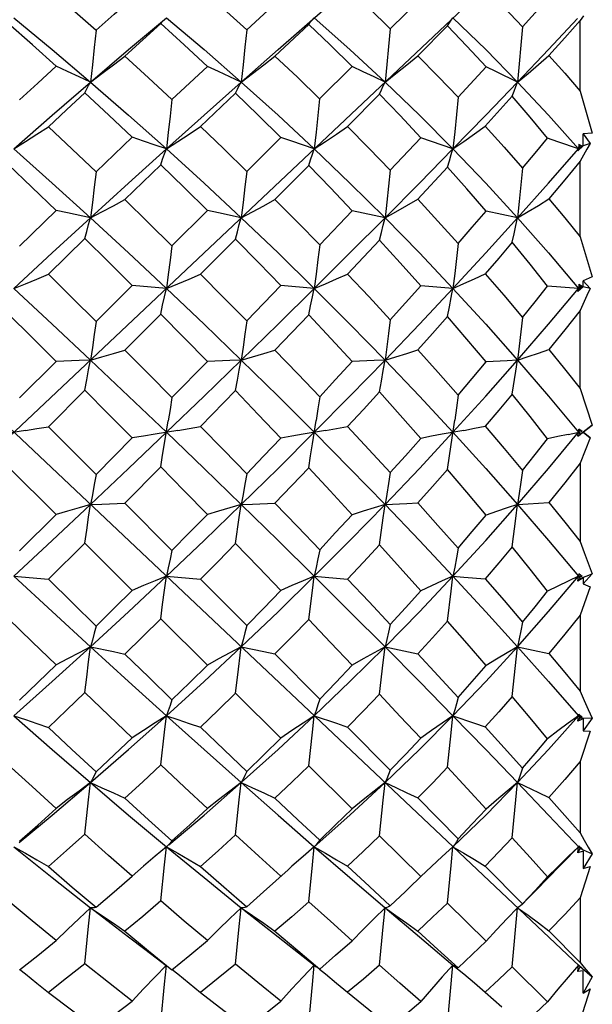
# Model space of a CAD drawing. Units: inches. Extents: x 0.7 to 21.3, y 0.5 to 16.
# Drawn here: x 6.8 to 7, y 13.8 to 14.1 of the extents above; entities that cross this region are included whole.
import ezdxf

# ---------------------------------------------------------------- set-up
doc = ezdxf.new("R2010")
doc.units = ezdxf.units.IN
doc.header["$LTSCALE"] = 1.21
doc.header["$MEASUREMENT"] = 0
doc.layers.get('0').update_dxf_attribs({"linetype": 'CONTINUOUS'})
doc.dimstyles.new('DIMSTYLE_1', dxfattribs={"dimtxt": 0.1, "dimasz": 0.1875, "dimexe": 0.125, "dimexo": 0.0625, "dimgap": 0.1, "dimtad": 0, "dimtih": 1, "dimtoh": 1, "dimdec": 1, "dimzin": 0, "dimdsep": 46, "dimtxsty": 'STANDARD', "dimblk": '_FILLED', "dimblk1": '_FILLED', "dimblk2": '_FILLED', "dimcen": 0.09, "dimadec": 3, "dimazin": 0, "dimtp": 0.1, "dimtm": 0.1, "dimtfac": 1, "dimtdec": 3, "dimtofl": 0, "dimtmove": 0, "dimatfit": 3, "dimldrblk": '_FILLED', "dimfxl": 1, "dimtolj": 1, "dimtzin": 0, "dimarcsym": 0})

# ---------------------------------------------------------------- blocks, each defined once
blk = doc.blocks.new('_FILLED')
at = {"color": 0, "linetype": 'BYBLOCK'}
blk.add_solid([(0, 0), (-1, 0.1667), (-1, -0.1667)], dxfattribs=at)
blk = doc.blocks.new('*D6')
at = {"color": 7, "linetype": 'CONTINUOUS'}
for p, q in [((5.89452, 14.28382), (5.89452, 14.68382)), ((10.16853, 14.28382), (5.76952, 14.28382)), ((10.21584, 13.61453), (5.76952, 13.61453)), ((5.89452, 13.61453), (5.89452, 13.21453))]:
    blk.add_line(p, q, dxfattribs=at)
at = {"color": 7, "linetype": 'CONTINUOUS', "xscale": 0.1875, "yscale": 0.1875, "zscale": 0.1875}
for p, rotation in [((5.89452, 14.28382), 270), ((5.89452, 13.61453), 90)]:
    blk.add_blockref('_FILLED', p, dxfattribs=dict(at, rotation=rotation))
at = {"color": 7, "linetype": 'CONTINUOUS', "insert": (5.84452, 13.99918), "char_height": 0.1, "width": 0.5, "attachment_point": 2, "line_spacing_factor": 0.9}
blk.add_mtext('17.0\\P[.67]', dxfattribs=at)

msp = doc.modelspace()

# ---------------------------------------------------------------- linework, layer by layer
at = {"color": 7, "linetype": 'CONTINUOUS'}
for p, q in [((6.62994, 14.12237), (6.99717, 13.77571)), ((6.66325, 13.80744), (6.96357, 14.09092)), ((6.88907, 14.08002), (6.90017, 14.09026)), ((6.93575, 14.08038), (6.94564, 14.09019)), ((6.97874, 14.08101), (6.98689, 14.09006)), ((6.89925, 14.0736), (6.91465, 14.08703)), ((6.85066, 14.07358), (6.86298, 14.08389)), ((6.99856, 14.08454), (6.99747, 14.08309)), ((6.99747, 14.06008), (6.99747, 14.08309)), ((6.90924, 14.08179), (6.89826, 14.07149)), ((6.94469, 14.07156), (6.95437, 14.08132)), ((6.83829, 14.06304), (6.85066, 14.07358)), ((6.88729, 14.06304), (6.89925, 14.0736)), ((6.86478, 14.05731), (6.87628, 14.06812)), ((6.91278, 14.05757), (6.92335, 14.06807)), ((6.9578, 14.05807), (6.96688, 14.06797)), ((6.88547, 14.05941), (6.87406, 14.04853)), ((6.92186, 14.04858), (6.93226, 14.05904)), ((6.9754, 14.0584), (6.96656, 14.04867)), ((6.99747, 14.06008), (7.00142, 14.04642)), ((6.84011, 14.03381), (6.85187, 14.04507)), ((6.88907, 14.03399), (6.90017, 14.04503)), ((6.93575, 14.03437), (6.94564, 14.04495)), ((6.99842, 14.04232), (6.99845, 14.04617)), ((7.00142, 14.04642), (6.99845, 14.04617)), ((6.99845, 14.04617), (7.00073, 14.04308)), ((6.98718, 14.03021), (6.99688, 14.04133)), ((6.99842, 14.04232), (6.99671, 14.04067)), ((6.99671, 14.04067), (6.99688, 14.04133)), ((6.99702, 14.04278), (6.99688, 14.04133)), ((6.99688, 14.04133), (6.99809, 14.04221)), ((6.99688, 14.04133), (6.99747, 14.042)), ((6.99688, 14.04133), (6.99717, 14.04099)), ((6.99747, 14.042), (6.99702, 14.04278)), ((6.99809, 14.04221), (6.99702, 14.04278)), ((6.99809, 14.04221), (6.99747, 14.042)), ((7.00073, 14.04308), (6.99842, 14.04232)), ((6.86115, 14.03614), (6.84944, 14.02482)), ((6.89826, 14.02485), (6.90924, 14.03588)), ((6.95437, 14.03538), (6.94469, 14.02492)), ((6.99747, 14.01273), (6.99747, 14.03728)), ((6.97713, 14.01891), (6.98718, 14.03021)), ((6.81524, 14.00971), (6.82713, 14.02128)), ((6.86478, 14.0098), (6.87628, 14.02126)), ((6.91279, 14.01007), (6.92335, 14.0212)), ((6.93404, 14.01891), (6.92335, 14.0212)), ((6.97713, 14.01891), (6.96688, 14.02109)), ((6.99747, 14.01273), (7.00142, 13.9997)), ((6.83646, 14.01218), (6.82459, 14.00054)), ((6.87406, 14.00056), (6.88547, 14.01201)), ((6.93226, 14.01163), (6.92186, 14.00061)), ((7.00142, 13.9997), (6.99845, 13.99842)), ((6.84011, 13.98519), (6.85187, 13.99693)), ((6.86297, 13.99596), (6.85187, 13.99693)), ((6.88907, 13.98537), (6.90017, 13.99689)), ((6.91104, 13.99596), (6.90017, 13.99689)), ((6.95613, 13.99596), (6.94564, 13.99681)), ((6.99688, 13.99596), (6.98689, 13.99666)), ((6.99842, 13.99647), (6.99671, 13.99497)), ((6.99702, 13.99724), (6.99688, 13.99596)), ((6.99688, 13.99596), (6.99747, 13.99667)), ((6.99688, 13.99596), (6.99809, 13.99654)), ((6.99747, 13.99667), (6.99702, 13.99724)), ((6.99809, 13.99654), (6.99702, 13.99724)), ((6.99809, 13.99654), (6.99747, 13.99667)), ((6.99842, 13.99647), (6.99845, 13.99842)), ((7.00073, 13.99596), (6.99842, 13.99647)), ((6.99845, 13.99842), (7.00073, 13.99596)), ((6.98718, 13.98436), (6.99688, 13.99596)), ((6.99671, 13.99497), (6.99688, 13.99596)), ((6.99688, 13.99596), (6.9973, 13.99546)), ((6.84944, 13.97588), (6.86115, 13.98761)), ((6.90924, 13.98734), (6.89826, 13.97591)), ((6.99747, 13.96344), (6.99747, 13.9888)), ((6.97713, 13.97266), (6.98718, 13.98436)), ((6.81524, 13.96035), (6.82713, 13.97223)), ((6.86478, 13.96044), (6.87628, 13.97221)), ((6.82459, 13.951), (6.83646, 13.96288)), ((6.88547, 13.96271), (6.87406, 13.95102)), ((6.99747, 13.96344), (7.00142, 13.95145)), ((6.82459, 13.951), (6.84011, 13.93547)), ((6.99356, 13.94849), (6.99809, 13.94942)), ((6.99671, 13.94788), (7.00142, 13.95145)), ((6.99671, 13.94788), (6.99702, 13.95024)), ((6.99671, 13.94788), (6.99747, 13.94846)), ((6.99688, 13.94918), (6.99747, 13.9499)), ((6.99688, 13.94918), (6.99747, 13.94846)), ((6.99809, 13.94942), (6.99702, 13.95024)), ((6.99747, 13.9499), (6.99702, 13.95024)), ((7.00073, 13.94743), (6.99842, 13.94918)), ((6.99842, 13.94918), (6.99845, 13.94918)), ((7.00142, 13.95145), (6.99845, 13.94918)), ((6.99845, 13.94918), (7.00073, 13.94743)), ((6.84011, 13.93547), (6.85187, 13.94734)), ((7.00073, 13.94743), (6.99747, 13.93911)), ((6.99747, 13.93911), (6.99747, 13.91372)), ((6.82713, 13.92248), (6.81158, 13.938)), ((6.86115, 13.93792), (6.84944, 13.92613)), ((6.84944, 13.92613), (6.86478, 13.91075)), ((6.93404, 13.92569), (6.94114, 13.92604)), ((6.94114, 13.92604), (6.94469, 13.92623)), ((6.97713, 13.92569), (6.98718, 13.91399)), ((6.81524, 13.91066), (6.82713, 13.92248)), ((6.98718, 13.91399), (6.99688, 13.90239)), ((6.83646, 13.91317), (6.82459, 13.90141)), ((6.85187, 13.8978), (6.83646, 13.91317)), ((6.81341, 13.90239), (6.82459, 13.90141)), ((6.86297, 13.90239), (6.87406, 13.90143)), ((6.87406, 13.90143), (6.88907, 13.88635)), ((6.91104, 13.90239), (6.92186, 13.90148)), ((6.99671, 13.90082), (6.99688, 13.90239)), ((6.99842, 13.90189), (6.99671, 13.90082)), ((6.99671, 13.90082), (6.99747, 13.90168)), ((6.99702, 13.9032), (6.99688, 13.90239)), ((6.99688, 13.90239), (6.99733, 13.90293)), ((6.99688, 13.90239), (6.99747, 13.90168)), ((6.99688, 13.90239), (6.99809, 13.9023)), ((6.99809, 13.9023), (6.99702, 13.9032)), ((6.99747, 13.90168), (7.00142, 13.90314)), ((6.99842, 13.90189), (6.99845, 13.89993)), ((7.00142, 13.90314), (6.99845, 13.89993)), ((7.00073, 13.89895), (6.99747, 13.88973)), ((6.99845, 13.89993), (7.00073, 13.89895)), ((6.87628, 13.87351), (6.86115, 13.88856)), ((6.99747, 13.88973), (6.99747, 13.86508)), ((6.88607, 13.86944), (6.88729, 13.87944)), ((6.93404, 13.87944), (6.94469, 13.87717)), ((6.9754, 13.86333), (6.97713, 13.87944)), ((6.97713, 13.87944), (6.98718, 13.86814)), ((6.97713, 13.87944), (6.98733, 13.87729)), ((6.89826, 13.87711), (6.91279, 13.86248)), ((6.88547, 13.86438), (6.88607, 13.86944)), ((6.98718, 13.86814), (6.99688, 13.85703)), ((6.90017, 13.84979), (6.88547, 13.86438)), ((6.99671, 13.85524), (6.99688, 13.85703)), ((6.99671, 13.85524), (6.99747, 13.85635)), ((6.99842, 13.85604), (6.99671, 13.85524)), ((6.99702, 13.85756), (6.99688, 13.85703)), ((6.99688, 13.85703), (6.99719, 13.85738)), ((6.99688, 13.85703), (6.99747, 13.85635)), ((6.99688, 13.85703), (6.99809, 13.85661)), ((6.99809, 13.85661), (6.99702, 13.85756)), ((6.99747, 13.85635), (7.00142, 13.85622)), ((6.99842, 13.85604), (6.99845, 13.85218)), ((7.00142, 13.85622), (6.99845, 13.85218)), ((6.92186, 13.85334), (6.93575, 13.83933)), ((7.00073, 13.852), (6.99747, 13.84216)), ((6.99845, 13.85218), (7.00073, 13.852)), ((6.92335, 13.82681), (6.90924, 13.84079)), ((6.99747, 13.84216), (6.99747, 13.81899)), ((6.9754, 13.81737), (6.97713, 13.83531)), ((6.97713, 13.83531), (6.98718, 13.82475)), ((6.94469, 13.8303), (6.9578, 13.81706)), ((6.98718, 13.82475), (6.99747, 13.81384)), ((6.94564, 13.80476), (6.93226, 13.81799)), ((6.86311, 13.81457), (6.86298, 13.81446)), ((6.86359, 13.81501), (6.86311, 13.81457)), ((6.98631, 13.80355), (6.99688, 13.81446)), ((6.99671, 13.81251), (6.99688, 13.81446)), ((6.99702, 13.81471), (6.99688, 13.81446)), ((6.99688, 13.81446), (6.99809, 13.81373)), ((6.99809, 13.81373), (6.99702, 13.81471)), ((6.99671, 13.81251), (6.99747, 13.81384)), ((6.99842, 13.81302), (6.99671, 13.81251)), ((6.99747, 13.81384), (7.00142, 13.81212)), ((6.99842, 13.81302), (6.99845, 13.80738)), ((7.00142, 13.81212), (6.99845, 13.80738)), ((6.94913, 13.80806), (6.94564, 13.80476)), ((6.96656, 13.80819), (6.97874, 13.79585)), ((7.00073, 13.80799), (6.99747, 13.79783)), ((6.99845, 13.80738), (7.00073, 13.80799)), ((6.94177, 13.80099), (6.94564, 13.80476)), ((6.96688, 13.7838), (6.95437, 13.79614)), ((6.97874, 13.79585), (6.97858, 13.79567)), ((6.99747, 13.79783), (6.99747, 13.77686)), ((6.88825, 13.79388), (6.89925, 13.78515)), ((6.9754, 13.77541), (6.97713, 13.79464)), ((6.98733, 13.78715), (6.99747, 13.77686)), ((6.89925, 13.78515), (6.91102, 13.77596)), ((6.91043, 13.76968), (6.91104, 13.77599)), ((6.91102, 13.77596), (6.91166, 13.77546)), ((6.95437, 13.75663), (6.95613, 13.77599)), ((6.95613, 13.77599), (6.9596, 13.77312)), ((6.99671, 13.77394), (6.99688, 13.77599)), ((6.99688, 13.77599), (6.99809, 13.77496)), ((6.99695, 13.77596), (6.99688, 13.77599)), ((6.99702, 13.77594), (6.99695, 13.77596)), ((6.99809, 13.77496), (6.99702, 13.77594)), ((6.99747, 13.77686), (6.9988, 13.77524)), ((6.98689, 13.76409), (6.9754, 13.77541)), ((6.99671, 13.77394), (6.99747, 13.77544)), ((6.99757, 13.77404), (6.99671, 13.77394)), ((6.99842, 13.77413), (6.99757, 13.77404)), ((6.99807, 13.77494), (7.00142, 13.77219)), ((6.99845, 13.76689), (6.99842, 13.77413)), ((6.90924, 13.75702), (6.91043, 13.76968)), ((7.00142, 13.77219), (6.99845, 13.76689)), ((6.96656, 13.76723), (6.97199, 13.76238)), ((7.00073, 13.76828), (6.99747, 13.75811)), ((6.99845, 13.76689), (7.00073, 13.76828))]:
    msp.add_line(p, q, dxfattribs=at)
for points in [[(6.82459, 14.09347), (6.83235, 14.08672), (6.84011, 14.07986)], [(6.87406, 14.09349), (6.88158, 14.08682), (6.88907, 14.08002)], [(6.92186, 14.09353), (6.92873, 14.08711), (6.93575, 14.08038)], [(6.96656, 14.09361), (6.97267, 14.08738), (6.97874, 14.08101)], [(6.84011, 14.07986), (6.84599, 14.0851), (6.85187, 14.0903)], [(6.81341, 14.08389), (6.82584, 14.0736), (6.83829, 14.06304)], [(6.86115, 14.08203), (6.86174, 14.08273), (6.86235, 14.08335)], [(6.86298, 14.08389), (6.8752, 14.07358), (6.88729, 14.06304)], [(6.90924, 14.08179), (6.90983, 14.08257), (6.91043, 14.08328), (6.91104, 14.0839)], [(6.91104, 14.0839), (6.92263, 14.0736), (6.93404, 14.06304)], [(6.95437, 14.08132), (6.95495, 14.08227), (6.95554, 14.08313), (6.95613, 14.08389)], [(6.95613, 14.08389), (6.96678, 14.07358), (6.97713, 14.06304)], [(6.97713, 14.06304), (6.98718, 14.0736), (6.99665, 14.08365)], [(6.99747, 14.08309), (6.99246, 14.07743), (6.98733, 14.07167)], [(6.82713, 14.06815), (6.81942, 14.07512), (6.81158, 14.08211)], [(6.84011, 14.07986), (6.83952, 14.07423), (6.83891, 14.06861), (6.83829, 14.06304)], [(6.86115, 14.08203), (6.85528, 14.07675), (6.84944, 14.07146)], [(6.87628, 14.06812), (6.86875, 14.07511), (6.86115, 14.08203)], [(6.88907, 14.08002), (6.88849, 14.07434), (6.8879, 14.06867), (6.88729, 14.06304)], [(6.92335, 14.06807), (6.91617, 14.07514), (6.90924, 14.08179)], [(6.93575, 14.08038), (6.9352, 14.07457), (6.93463, 14.06878), (6.93404, 14.06304)], [(6.96688, 14.06797), (6.96065, 14.07472), (6.95437, 14.08132)], [(6.97874, 14.08101), (6.97823, 14.07499), (6.97769, 14.06899), (6.97713, 14.06304)], [(6.83829, 14.06304), (6.842, 14.06578), (6.84573, 14.0686), (6.84944, 14.07146)], [(6.84944, 14.07146), (6.85711, 14.06444), (6.86478, 14.05731)], [(6.88729, 14.06304), (6.89094, 14.06579), (6.89461, 14.06862), (6.89826, 14.07149)], [(6.89826, 14.07149), (6.90554, 14.06458), (6.91278, 14.05757)], [(6.93404, 14.06304), (6.93759, 14.06581), (6.94114, 14.06866), (6.94469, 14.07156)], [(6.94469, 14.07156), (6.95126, 14.06488), (6.9578, 14.05807)], [(6.97713, 14.06304), (6.98052, 14.06585), (6.98393, 14.06873), (6.98733, 14.07167)], [(6.98733, 14.07167), (6.99244, 14.0659), (6.99747, 14.06008)], [(6.81524, 14.05723), (6.82116, 14.06268), (6.82713, 14.06815)], [(6.83829, 14.06304), (6.83457, 14.06472), (6.83084, 14.06642), (6.82713, 14.06815)], [(6.88729, 14.06304), (6.88362, 14.06471), (6.87994, 14.06641), (6.87628, 14.06812)], [(6.93404, 14.06304), (6.93048, 14.06469), (6.92691, 14.06637), (6.92335, 14.06807)], [(6.97713, 14.06304), (6.97029, 14.06631), (6.96688, 14.06797)], [(6.81341, 14.04133), (6.82584, 14.05227), (6.83829, 14.06304)], [(6.83646, 14.05957), (6.83705, 14.0608), (6.83766, 14.06196), (6.83829, 14.06304)], [(6.83829, 14.06304), (6.85066, 14.05229), (6.86298, 14.04133)], [(6.86298, 14.04133), (6.8752, 14.05229), (6.88729, 14.06304)], [(6.88547, 14.05941), (6.88607, 14.06069), (6.88667, 14.06191), (6.88729, 14.06304)], [(6.88729, 14.06304), (6.89925, 14.05228), (6.91103, 14.04133)], [(6.93226, 14.05904), (6.93285, 14.06046), (6.93344, 14.0618), (6.93404, 14.06304)], [(6.93404, 14.06304), (6.9452, 14.05229), (6.95613, 14.04133)], [(6.95613, 14.04133), (6.96678, 14.05229), (6.97713, 14.06304)], [(6.9754, 14.0584), (6.97597, 14.06004), (6.97655, 14.06159), (6.97713, 14.06304)], [(6.97713, 14.06304), (6.98718, 14.05227), (6.99688, 14.04133)], [(6.83646, 14.05957), (6.83048, 14.05402), (6.82459, 14.04852)], [(6.85187, 14.04507), (6.84426, 14.05229), (6.83646, 14.05957)], [(6.86478, 14.05731), (6.8642, 14.05195), (6.86359, 14.04661), (6.86298, 14.04133)], [(6.90017, 14.04503), (6.89285, 14.05227), (6.88547, 14.05941)], [(6.91278, 14.05757), (6.91222, 14.05213), (6.91164, 14.0467), (6.91103, 14.04133)], [(6.94564, 14.04495), (6.93892, 14.05211), (6.93226, 14.05904)], [(6.9578, 14.05807), (6.95726, 14.05245), (6.95671, 14.04686), (6.95613, 14.04133)], [(6.98689, 14.04481), (6.98122, 14.05162), (6.9754, 14.0584)], [(6.81341, 14.04133), (6.81714, 14.04367), (6.82087, 14.04607), (6.82459, 14.04852)], [(6.82459, 14.04852), (6.83235, 14.0412), (6.84011, 14.03381)], [(6.86298, 14.04133), (6.86667, 14.04367), (6.87037, 14.04608), (6.87406, 14.04853)], [(6.87406, 14.04853), (6.88159, 14.04129), (6.88907, 14.03399)], [(6.91103, 14.04133), (6.91465, 14.04369), (6.91826, 14.04611), (6.92186, 14.04858)], [(6.92186, 14.04858), (6.92882, 14.04153), (6.93575, 14.03437)], [(6.95613, 14.04133), (6.9596, 14.04371), (6.96309, 14.04616), (6.96656, 14.04867)], [(6.96656, 14.04867), (6.97274, 14.04184), (6.97874, 14.03505)], [(6.86298, 14.04133), (6.85927, 14.04256), (6.85557, 14.04381), (6.85187, 14.04507)], [(6.91104, 14.04133), (6.90378, 14.04379), (6.90017, 14.04503)], [(6.95613, 14.04133), (6.94913, 14.04373), (6.94564, 14.04495)], [(6.97874, 14.03505), (6.98284, 14.03994), (6.98689, 14.04481)], [(6.99688, 14.04133), (6.99022, 14.04364), (6.98689, 14.04481)], [(6.81341, 14.04133), (6.82584, 14.03021), (6.83829, 14.01891)], [(6.83829, 14.01891), (6.85066, 14.03019), (6.86298, 14.04133)], [(6.86115, 14.03614), (6.86174, 14.03794), (6.86235, 14.03967), (6.86298, 14.04133)], [(6.86298, 14.04133), (6.8752, 14.03019), (6.88729, 14.01891)], [(6.90924, 14.03588), (6.90983, 14.03777), (6.91043, 14.03959), (6.91104, 14.04133)], [(6.91104, 14.04133), (6.92263, 14.03021), (6.93404, 14.01891)], [(6.93404, 14.01891), (6.9452, 14.03019), (6.95613, 14.04133)], [(6.95437, 14.03538), (6.95495, 14.03744), (6.95554, 14.03943), (6.95613, 14.04133)], [(6.95613, 14.04133), (6.96678, 14.03019), (6.97713, 14.01891)], [(7.00073, 14.04308), (6.99965, 14.04119), (6.99856, 14.03925), (6.99747, 14.03728)], [(6.82713, 14.02128), (6.81927, 14.02887), (6.81158, 14.03623)], [(6.87628, 14.02126), (6.86885, 14.02862), (6.86115, 14.03614)], [(6.92335, 14.0212), (6.9163, 14.0286), (6.90924, 14.03588)], [(6.96688, 14.02109), (6.96066, 14.02828), (6.95437, 14.03538)], [(6.97874, 14.03505), (6.97823, 14.02962), (6.97769, 14.02423), (6.97713, 14.01891)], [(6.99747, 14.03728), (6.99248, 14.03123), (6.98733, 14.02504)], [(6.84011, 14.03381), (6.83952, 14.02881), (6.83891, 14.02383), (6.83829, 14.01891)], [(6.88907, 14.03399), (6.88849, 14.02892), (6.8879, 14.02389), (6.88729, 14.01891)], [(6.93575, 14.03437), (6.9352, 14.02917), (6.93463, 14.02401), (6.93404, 14.01891)], [(6.83829, 14.01891), (6.842, 14.02083), (6.84573, 14.02281), (6.84944, 14.02482)], [(6.84944, 14.02482), (6.85714, 14.01732), (6.86478, 14.0098)], [(6.88729, 14.01891), (6.89094, 14.02084), (6.89461, 14.02283), (6.89826, 14.02485)], [(6.89826, 14.02485), (6.90556, 14.01749), (6.91279, 14.01007)], [(6.93404, 14.01891), (6.93759, 14.02086), (6.94114, 14.02287), (6.94469, 14.02492)], [(6.94469, 14.02492), (6.95122, 14.01785), (6.9578, 14.0106)], [(6.97713, 14.01891), (6.98052, 14.0209), (6.98393, 14.02294), (6.98733, 14.02504)], [(6.98733, 14.02504), (6.99247, 14.01886), (6.99747, 14.01273)], [(6.81341, 13.99596), (6.82584, 14.00748), (6.83829, 14.01891)], [(6.83829, 14.01891), (6.83084, 14.02049), (6.82713, 14.02128)], [(6.83646, 14.01218), (6.83705, 14.01449), (6.83766, 14.01674), (6.83829, 14.01891)], [(6.83829, 14.01891), (6.85066, 14.0075), (6.86298, 13.99596)], [(6.88729, 14.01891), (6.87994, 14.02047), (6.87628, 14.02126)], [(6.88547, 14.01201), (6.88606, 14.01438), (6.88667, 14.01669), (6.88729, 14.01891)], [(6.88729, 14.01891), (6.89925, 14.00748), (6.91104, 13.99596)], [(6.91104, 13.99596), (6.92263, 14.00748), (6.93404, 14.01891)], [(6.93226, 14.01163), (6.93285, 14.01413), (6.93344, 14.01656), (6.93404, 14.01891)], [(6.93404, 14.01891), (6.9452, 14.0075), (6.95613, 13.99596)], [(6.95613, 13.99596), (6.96678, 14.0075), (6.97713, 14.01891)], [(6.9578, 14.0106), (6.96233, 14.01582), (6.96688, 14.02109)], [(6.9754, 14.01094), (6.97597, 14.01368), (6.97655, 14.01635), (6.97713, 14.01891)], [(6.97713, 14.01891), (6.98718, 14.00748), (6.99688, 13.99596)], [(6.85187, 13.99693), (6.84416, 14.0046), (6.83646, 14.01218)], [(6.86478, 14.0098), (6.8642, 14.00514), (6.86359, 14.00052), (6.86298, 13.99596)], [(6.90017, 13.99689), (6.89303, 14.00429), (6.88547, 14.01201)], [(6.91279, 14.01007), (6.91222, 14.00532), (6.91164, 14.00061), (6.91104, 13.99596)], [(6.94564, 13.99681), (6.93895, 14.00429), (6.93226, 14.01163)], [(6.9578, 14.0106), (6.95726, 14.00567), (6.95671, 14.00078), (6.95613, 13.99596)], [(6.9754, 14.01094), (6.97099, 14.00581), (6.96656, 14.0007)], [(6.98689, 13.99666), (6.9812, 14.00382), (6.9754, 14.01094)], [(6.81341, 13.99596), (6.81714, 13.99745), (6.82087, 13.99898), (6.82459, 14.00054)], [(6.82459, 14.00054), (6.83236, 13.99288), (6.84011, 13.98519)], [(6.86298, 13.99596), (6.86667, 13.99745), (6.87037, 13.99899), (6.87406, 14.00056)], [(6.87406, 14.00056), (6.88164, 13.99292), (6.88907, 13.98537)], [(6.91104, 13.99596), (6.91465, 13.99747), (6.91826, 13.99902), (6.92186, 14.00061)], [(6.92186, 14.00061), (6.92886, 13.99319), (6.93575, 13.98577)], [(6.95613, 13.99596), (6.9596, 13.9975), (6.96309, 13.99908), (6.96656, 14.0007)], [(6.96656, 14.0007), (6.97261, 13.9937), (6.97874, 13.98648)], [(6.93575, 13.98577), (6.94066, 13.99123), (6.94564, 13.99681)], [(6.97874, 13.98648), (6.98285, 13.99158), (6.98689, 13.99666)], [(6.81341, 13.99596), (6.82584, 13.98436), (6.83829, 13.97266)], [(6.86115, 13.98761), (6.86174, 13.99046), (6.86235, 13.99325), (6.86297, 13.99596)], [(6.86297, 13.99596), (6.8752, 13.98434), (6.88729, 13.97266)], [(6.88729, 13.97266), (6.89925, 13.98436), (6.91104, 13.99596)], [(6.90924, 13.98734), (6.90983, 13.99028), (6.91043, 13.99316), (6.91104, 13.99596)], [(6.91104, 13.99596), (6.92263, 13.98436), (6.93404, 13.97266)], [(6.93404, 13.97266), (6.9452, 13.98434), (6.95613, 13.99596)], [(6.95437, 13.98682), (6.95495, 13.98994), (6.95554, 13.99299), (6.95613, 13.99596)], [(6.95613, 13.99596), (6.96678, 13.98434), (6.97713, 13.97266)], [(7.00073, 13.99596), (6.99965, 13.99362), (6.99747, 13.9888)], [(6.82713, 13.97223), (6.81937, 13.97997), (6.81158, 13.9877)], [(6.87628, 13.97221), (6.86879, 13.97987), (6.86115, 13.98761)], [(6.92335, 13.97214), (6.91653, 13.97955), (6.90924, 13.98734)], [(6.99747, 13.9888), (6.99247, 13.9825), (6.98733, 13.9761)], [(6.84011, 13.98519), (6.83952, 13.98097), (6.83891, 13.97678), (6.83829, 13.97266)], [(6.88907, 13.98537), (6.88849, 13.98108), (6.8879, 13.97684), (6.88729, 13.97266)], [(6.93575, 13.98577), (6.9352, 13.98134), (6.93463, 13.97696), (6.93404, 13.97266)], [(6.95437, 13.98682), (6.9495, 13.98134), (6.94469, 13.97598)], [(6.96688, 13.97203), (6.96066, 13.97946), (6.95437, 13.98682)], [(6.97874, 13.98648), (6.97823, 13.9818), (6.97769, 13.97719), (6.97713, 13.97266)], [(6.83829, 13.97266), (6.84201, 13.9737), (6.84573, 13.97478), (6.84944, 13.97588)], [(6.84944, 13.97588), (6.85712, 13.96817), (6.86478, 13.96044)], [(6.88729, 13.97266), (6.89094, 13.97371), (6.89461, 13.9748), (6.89826, 13.97591)], [(6.89826, 13.97591), (6.90564, 13.96823), (6.91279, 13.96072)], [(6.93404, 13.97266), (6.93759, 13.97373), (6.94114, 13.97484), (6.94469, 13.97598)], [(6.94469, 13.97598), (6.9513, 13.96862), (6.9578, 13.96127)], [(6.97713, 13.97266), (6.98052, 13.97377), (6.98393, 13.97492), (6.98733, 13.9761)], [(6.98733, 13.9761), (6.99238, 13.96985), (6.99747, 13.96344)], [(6.83829, 13.97266), (6.83457, 13.97253), (6.82713, 13.97223)], [(6.83646, 13.96288), (6.83705, 13.9662), (6.83766, 13.96947), (6.83829, 13.97266)], [(6.83829, 13.97266), (6.85066, 13.96094), (6.86298, 13.94918)], [(6.86298, 13.94918), (6.8752, 13.96094), (6.88729, 13.97266)], [(6.88729, 13.97266), (6.88362, 13.97252), (6.87628, 13.97221)], [(6.88547, 13.96271), (6.88607, 13.96608), (6.88667, 13.96941), (6.88729, 13.97266)], [(6.88729, 13.97266), (6.89925, 13.96092), (6.91104, 13.94918)], [(6.91104, 13.94918), (6.92263, 13.96092), (6.93404, 13.97266)], [(6.91279, 13.96072), (6.91799, 13.96633), (6.92335, 13.97214)], [(6.93404, 13.97266), (6.93048, 13.9725), (6.92335, 13.97214)], [(6.93226, 13.96231), (6.93285, 13.96583), (6.93344, 13.96928), (6.93404, 13.97266)], [(6.93404, 13.97266), (6.9452, 13.96094), (6.95613, 13.94918)], [(6.95613, 13.94918), (6.96678, 13.96094), (6.97713, 13.97266)], [(6.9578, 13.96127), (6.96234, 13.96662), (6.96688, 13.97203)], [(6.97713, 13.97266), (6.97372, 13.97246), (6.96688, 13.97203)], [(6.9754, 13.96161), (6.97655, 13.96906), (6.97713, 13.97266)], [(6.97713, 13.97266), (6.98718, 13.96091), (6.99688, 13.94918)], [(6.85187, 13.94734), (6.84418, 13.95511), (6.83646, 13.96288)], [(6.90017, 13.9473), (6.89285, 13.95501), (6.88547, 13.96271)], [(6.93226, 13.96231), (6.92699, 13.9566), (6.92186, 13.95107)], [(6.94564, 13.94721), (6.93897, 13.95479), (6.93226, 13.96231)], [(6.9578, 13.96127), (6.95726, 13.95717), (6.95671, 13.95313)], [(6.9754, 13.96161), (6.97099, 13.95637), (6.96656, 13.95117)], [(6.98689, 13.94707), (6.98123, 13.9543), (6.9754, 13.96161)], [(6.86478, 13.96044), (6.8642, 13.95663), (6.86359, 13.95287)], [(6.91279, 13.96072), (6.91222, 13.95682), (6.91164, 13.95296)], [(6.86115, 13.93792), (6.86174, 13.94172), (6.86235, 13.94549), (6.86359, 13.95287)], [(6.90924, 13.93765), (6.90983, 13.94154), (6.91043, 13.9454), (6.91164, 13.95296)], [(6.95437, 13.93711), (6.95554, 13.94522), (6.95671, 13.95313)], [(6.81714, 13.94977), (6.80968, 13.94859), (6.80595, 13.94798), (6.80223, 13.94735)], [(6.81714, 13.94977), (6.82087, 13.95038), (6.82459, 13.951)], [(6.83829, 13.92569), (6.85066, 13.93742), (6.86298, 13.94918)], [(6.86667, 13.94977), (6.85927, 13.94858), (6.85557, 13.94797), (6.85187, 13.94734)], [(6.86298, 13.94918), (6.8752, 13.93742), (6.88729, 13.92569)], [(6.86667, 13.94977), (6.87037, 13.95039), (6.87406, 13.95102)], [(6.87406, 13.95102), (6.88159, 13.94333), (6.88907, 13.93566)], [(6.88729, 13.92569), (6.89925, 13.93744), (6.91104, 13.94918)], [(6.91465, 13.94979), (6.90741, 13.94857), (6.90378, 13.94794), (6.90017, 13.9473)], [(6.91104, 13.94918), (6.92263, 13.93744), (6.93404, 13.92569)], [(6.91465, 13.94979), (6.91826, 13.95042), (6.92186, 13.95107)], [(6.92186, 13.95107), (6.92879, 13.94363), (6.93575, 13.93606)], [(6.93404, 13.92569), (6.9452, 13.93742), (6.95613, 13.94918)], [(6.9596, 13.94981), (6.95263, 13.94854), (6.94913, 13.94789), (6.94564, 13.94721)], [(6.95613, 13.94918), (6.96678, 13.93742), (6.97713, 13.92569)], [(6.9596, 13.94981), (6.96309, 13.95048), (6.96656, 13.95117)], [(6.96656, 13.95117), (6.97272, 13.94395), (6.97874, 13.93677)], [(6.97713, 13.92569), (6.98718, 13.93744), (6.99688, 13.94918)], [(6.99356, 13.94849), (6.99022, 13.94779), (6.98689, 13.94707)], [(6.88907, 13.93566), (6.89456, 13.94139), (6.90017, 13.9473)], [(6.93575, 13.93606), (6.94066, 13.94156), (6.94564, 13.94721)], [(6.97874, 13.93677), (6.98286, 13.94194), (6.98689, 13.94707)], [(6.99747, 13.93911), (6.99247, 13.93276), (6.98733, 13.92635)], [(6.87628, 13.92245), (6.86875, 13.93017), (6.86115, 13.93792)], [(6.88907, 13.93566), (6.88849, 13.93227), (6.8879, 13.92895), (6.88729, 13.92569)], [(6.90924, 13.93765), (6.90371, 13.93183), (6.89826, 13.92616)], [(6.92335, 13.92239), (6.91623, 13.93013), (6.90924, 13.93765)], [(6.93575, 13.93606), (6.9352, 13.93253), (6.93463, 13.92907), (6.93404, 13.92569)], [(6.95437, 13.93711), (6.9495, 13.93161), (6.94469, 13.92623)], [(6.96688, 13.92228), (6.96065, 13.92972), (6.95437, 13.93711)], [(6.97874, 13.93677), (6.97823, 13.933), (6.97769, 13.9293), (6.97713, 13.92569)], [(6.84011, 13.93547), (6.83952, 13.93216), (6.83891, 13.92889), (6.83829, 13.92569)], [(6.83829, 13.92569), (6.842, 13.92583), (6.84944, 13.92613)], [(6.88729, 13.92569), (6.89094, 13.92584), (6.89826, 13.92616)], [(6.89826, 13.92616), (6.90556, 13.91858), (6.91279, 13.91102)], [(6.94469, 13.92623), (6.95125, 13.91892), (6.9578, 13.91156)], [(6.97713, 13.92569), (6.98052, 13.92589), (6.98393, 13.92611), (6.98733, 13.92635)], [(6.98733, 13.92635), (6.99245, 13.92001), (6.99747, 13.91372)], [(6.81341, 13.90239), (6.82584, 13.91399), (6.83829, 13.92569)], [(6.83829, 13.92569), (6.83457, 13.92465), (6.83084, 13.92358), (6.82713, 13.92248)], [(6.83646, 13.91317), (6.83705, 13.91739), (6.83766, 13.92158), (6.83829, 13.92569)], [(6.86297, 13.90239), (6.8752, 13.91402), (6.88729, 13.92569)], [(6.88729, 13.92569), (6.88362, 13.92464), (6.87994, 13.92356), (6.87628, 13.92245)], [(6.88547, 13.91299), (6.88667, 13.92152), (6.88729, 13.92569)], [(6.88729, 13.92569), (6.89925, 13.914), (6.91104, 13.90239)], [(6.91104, 13.90239), (6.92263, 13.914), (6.93404, 13.92569)], [(6.93404, 13.92569), (6.93048, 13.92462), (6.92691, 13.92352), (6.92335, 13.92239)], [(6.93226, 13.9126), (6.93344, 13.92139), (6.93404, 13.92569)], [(6.93404, 13.92569), (6.9452, 13.91402), (6.95613, 13.90239)], [(6.95613, 13.90239), (6.96678, 13.91402), (6.97713, 13.92569)], [(6.97713, 13.92569), (6.97372, 13.92458), (6.97029, 13.92344), (6.96688, 13.92228)], [(6.9754, 13.91191), (6.97655, 13.92117), (6.97713, 13.92569)], [(6.86478, 13.91075), (6.87052, 13.91657), (6.87628, 13.92245)], [(6.91279, 13.91102), (6.91799, 13.9166), (6.92335, 13.92239)], [(6.9578, 13.91156), (6.96235, 13.91689), (6.96688, 13.92228)], [(6.99747, 13.91372), (6.9988, 13.91011), (7.00142, 13.90314)], [(6.86478, 13.91075), (6.8642, 13.9079), (6.86359, 13.90511), (6.86297, 13.90239)], [(6.88547, 13.91299), (6.8798, 13.90723), (6.87406, 13.90143)], [(6.90017, 13.89776), (6.89286, 13.90536), (6.88547, 13.91299)], [(6.91279, 13.91102), (6.91222, 13.90808), (6.91164, 13.90519), (6.91104, 13.90239)], [(6.93226, 13.9126), (6.927, 13.90695), (6.92186, 13.90148)], [(6.94564, 13.89768), (6.93897, 13.90516), (6.93226, 13.9126)], [(6.9578, 13.91156), (6.95726, 13.90842), (6.95671, 13.90536), (6.95613, 13.90239)], [(6.9754, 13.91191), (6.97099, 13.90672), (6.96656, 13.90157)], [(6.98689, 13.89753), (6.98119, 13.90472), (6.9754, 13.91191)], [(6.81341, 13.90239), (6.82584, 13.89088), (6.83829, 13.87944)], [(6.82459, 13.90141), (6.83242, 13.89371), (6.84011, 13.88617)], [(6.83829, 13.87944), (6.85066, 13.89086), (6.86298, 13.90239)], [(6.86298, 13.90239), (6.85928, 13.9009), (6.85557, 13.89937), (6.85187, 13.8978)], [(6.86115, 13.88856), (6.86175, 13.89321), (6.86235, 13.89783), (6.86298, 13.90239)], [(6.88729, 13.87944), (6.89925, 13.89087), (6.91104, 13.90239)], [(6.91104, 13.90239), (6.90741, 13.90088), (6.90378, 13.89934), (6.90017, 13.89776)], [(6.90924, 13.8883), (6.91043, 13.89775), (6.91104, 13.90239)], [(6.91104, 13.90239), (6.92263, 13.89087), (6.93404, 13.87944)], [(6.92186, 13.90148), (6.92886, 13.89407), (6.93575, 13.88674)], [(6.93404, 13.87944), (6.9452, 13.89085), (6.95613, 13.90239)], [(6.95613, 13.90239), (6.95263, 13.90086), (6.94913, 13.89928), (6.94564, 13.89768)], [(6.95437, 13.88777), (6.95554, 13.89758), (6.95613, 13.90239)], [(6.95613, 13.90239), (6.96678, 13.89086), (6.97713, 13.87944)], [(6.95613, 13.90239), (6.9596, 13.90211), (6.96656, 13.90157)], [(6.96656, 13.90157), (6.97273, 13.89446), (6.97874, 13.88744)], [(6.97713, 13.87944), (6.98718, 13.89088), (6.99688, 13.90239)], [(6.99688, 13.90239), (6.99356, 13.90081), (6.99022, 13.89919), (6.98689, 13.89753)], [(6.84011, 13.88617), (6.84599, 13.89197), (6.85187, 13.8978)], [(6.88907, 13.88635), (6.8945, 13.8919), (6.90017, 13.89776)], [(6.93575, 13.88674), (6.94067, 13.89214), (6.94564, 13.89768)], [(6.97874, 13.88744), (6.98284, 13.89247), (6.98689, 13.89753)], [(6.82713, 13.87354), (6.81936, 13.88107), (6.81158, 13.88865)], [(6.86115, 13.88856), (6.85529, 13.88279), (6.84944, 13.87707)], [(6.90924, 13.8883), (6.90366, 13.88257), (6.89826, 13.87711)], [(6.92335, 13.87345), (6.91635, 13.88083), (6.90924, 13.8883)], [(6.95437, 13.88777), (6.94951, 13.88241), (6.94469, 13.87717)], [(6.96688, 13.87335), (6.96069, 13.88052), (6.95437, 13.88777)], [(6.99747, 13.88973), (6.99247, 13.88353), (6.98733, 13.87729)], [(6.84011, 13.88617), (6.83952, 13.88386), (6.83891, 13.88161), (6.83829, 13.87944)], [(6.88907, 13.88635), (6.88849, 13.88398), (6.8879, 13.88167), (6.88729, 13.87944)], [(6.93575, 13.88674), (6.9352, 13.88423), (6.93463, 13.88179), (6.93404, 13.87944)], [(6.97874, 13.88744), (6.97823, 13.88468), (6.97769, 13.88201), (6.97713, 13.87944)], [(6.81341, 13.85703), (6.82584, 13.86814), (6.83829, 13.87944)], [(6.83829, 13.87944), (6.83457, 13.87752), (6.83084, 13.87555), (6.82713, 13.87354)], [(6.83646, 13.86455), (6.83705, 13.86955), (6.83766, 13.87452), (6.83829, 13.87944)], [(6.83829, 13.87944), (6.85066, 13.86816), (6.86298, 13.85703)], [(6.83829, 13.87944), (6.84573, 13.87787), (6.84944, 13.87707)], [(6.86298, 13.85703), (6.8752, 13.86817), (6.88729, 13.87944)], [(6.88729, 13.87944), (6.88362, 13.87751), (6.87994, 13.87553), (6.87628, 13.87351)], [(6.88729, 13.87944), (6.89461, 13.87789), (6.89826, 13.87711)], [(6.91104, 13.85703), (6.92263, 13.86815), (6.93404, 13.87944)], [(6.93404, 13.87944), (6.93048, 13.87749), (6.92691, 13.87549), (6.92335, 13.87345)], [(6.93226, 13.864), (6.93344, 13.87435), (6.93404, 13.87944)], [(6.93404, 13.87944), (6.9452, 13.86817), (6.95613, 13.85703)], [(6.95613, 13.85703), (6.96678, 13.86816), (6.97713, 13.87944)], [(6.97713, 13.87944), (6.97372, 13.87745), (6.97029, 13.87542), (6.96688, 13.87335)], [(6.84944, 13.87707), (6.85721, 13.86953), (6.86478, 13.86222)], [(6.94469, 13.87717), (6.9513, 13.87004), (6.9578, 13.863)], [(6.98733, 13.87729), (6.99246, 13.87114), (6.99747, 13.86508)], [(6.81524, 13.86213), (6.82117, 13.8678), (6.82713, 13.87354)], [(6.86478, 13.86222), (6.87056, 13.86786), (6.87628, 13.87351)], [(6.91279, 13.86248), (6.91802, 13.86788), (6.92335, 13.87345)], [(6.9578, 13.863), (6.96233, 13.86812), (6.96688, 13.87335)], [(6.83646, 13.86455), (6.8305, 13.85887), (6.82459, 13.85327)], [(6.85187, 13.84983), (6.8442, 13.85713), (6.83646, 13.86455)], [(6.86478, 13.86222), (6.8642, 13.86041), (6.86359, 13.85868), (6.86298, 13.85703)], [(6.88547, 13.86438), (6.87979, 13.85883), (6.87406, 13.85329)], [(6.91279, 13.86248), (6.91222, 13.86059), (6.91164, 13.85876), (6.91104, 13.85703)], [(6.93226, 13.864), (6.92703, 13.85859), (6.92186, 13.85334)], [(6.94564, 13.84971), (6.93901, 13.85681), (6.93226, 13.864)], [(6.9578, 13.863), (6.95726, 13.86092), (6.95671, 13.85892), (6.95613, 13.85703)], [(6.9754, 13.86333), (6.97099, 13.85835), (6.96656, 13.85342)], [(6.98689, 13.84957), (6.98123, 13.85638), (6.9754, 13.86333)], [(6.99747, 13.86508), (6.9988, 13.86204), (7.00012, 13.85909), (7.00142, 13.85622)], [(6.81341, 13.85703), (6.82584, 13.84609), (6.83829, 13.83531)], [(6.81341, 13.85703), (6.81714, 13.85579), (6.82087, 13.85454), (6.82459, 13.85327)], [(6.83829, 13.83531), (6.85066, 13.84606), (6.86298, 13.85703)], [(6.86298, 13.85703), (6.85927, 13.85468), (6.85557, 13.85228), (6.85187, 13.84983)], [(6.86115, 13.84105), (6.86235, 13.85174), (6.86298, 13.85703)], [(6.86298, 13.85703), (6.8752, 13.84606), (6.88729, 13.83531)], [(6.86298, 13.85703), (6.86667, 13.8558), (6.87037, 13.85455), (6.87406, 13.85329)], [(6.88729, 13.83531), (6.89925, 13.84608), (6.91103, 13.85702)], [(6.91103, 13.85702), (6.90741, 13.85466), (6.90378, 13.85225), (6.90017, 13.84979)], [(6.90924, 13.84079), (6.91043, 13.85166), (6.91103, 13.85702)], [(6.91104, 13.85703), (6.91826, 13.85458), (6.92186, 13.85334)], [(6.93404, 13.83531), (6.9452, 13.84606), (6.95613, 13.85703)], [(6.95613, 13.85703), (6.95263, 13.85464), (6.94913, 13.8522), (6.94564, 13.84971)], [(6.95437, 13.8403), (6.95554, 13.8515), (6.95613, 13.85703)], [(6.95613, 13.85703), (6.96678, 13.84606), (6.97713, 13.83531)], [(6.95613, 13.85703), (6.96309, 13.85463), (6.96656, 13.85342)], [(6.97713, 13.83531), (6.98718, 13.84609), (6.99688, 13.85703)], [(6.99688, 13.85703), (6.99356, 13.85459), (6.99022, 13.8521), (6.98689, 13.84957)], [(6.82459, 13.85327), (6.83227, 13.84607), (6.84011, 13.83879)], [(6.87406, 13.85329), (6.8817, 13.84597), (6.88907, 13.83896)], [(6.96656, 13.85342), (6.97273, 13.84664), (6.97874, 13.83999)], [(6.84011, 13.83879), (6.84599, 13.84428), (6.85187, 13.84983)], [(6.88907, 13.83896), (6.89465, 13.84437), (6.90017, 13.84979)], [(6.93575, 13.83933), (6.94069, 13.84446), (6.94564, 13.84971)], [(6.97874, 13.83999), (6.98285, 13.84477), (6.98689, 13.84957)], [(6.82713, 13.82689), (6.81932, 13.834), (6.81158, 13.84113)], [(6.86115, 13.84105), (6.85528, 13.83559), (6.84944, 13.83021)], [(6.87628, 13.82687), (6.86881, 13.83385), (6.86115, 13.84105)], [(6.90924, 13.84079), (6.90382, 13.83554), (6.89826, 13.83024)], [(6.95437, 13.8403), (6.94954, 13.83527), (6.94469, 13.8303)], [(6.96688, 13.82671), (6.96072, 13.83343), (6.95437, 13.8403)], [(6.97874, 13.83999), (6.97823, 13.83833), (6.97769, 13.83676), (6.97713, 13.83531)], [(6.99747, 13.84216), (6.99248, 13.83631), (6.98733, 13.83042)], [(6.84011, 13.83879), (6.83952, 13.83756), (6.83891, 13.83639), (6.83829, 13.83531)], [(6.88907, 13.83896), (6.88849, 13.83766), (6.8879, 13.83645), (6.88729, 13.83531)], [(6.93575, 13.83933), (6.9352, 13.8379), (6.93463, 13.83656), (6.93404, 13.83531)], [(6.81512, 13.81586), (6.82584, 13.82475), (6.83829, 13.83531)], [(6.83829, 13.83531), (6.83457, 13.83257), (6.83084, 13.82976), (6.82713, 13.82689)], [(6.83646, 13.8185), (6.83766, 13.82974), (6.83829, 13.83531)], [(6.83829, 13.83531), (6.85066, 13.82477), (6.86298, 13.81446)], [(6.83829, 13.83531), (6.842, 13.83364), (6.84573, 13.83194), (6.84944, 13.83021)], [(6.86375, 13.8151), (6.8752, 13.82477), (6.88729, 13.83531)], [(6.88729, 13.83531), (6.88362, 13.83256), (6.87994, 13.82974), (6.87628, 13.82687)], [(6.88547, 13.81834), (6.88667, 13.82969), (6.88729, 13.83531)], [(6.88729, 13.83531), (6.89925, 13.82476), (6.91104, 13.81446)], [(6.88729, 13.83531), (6.89094, 13.83365), (6.89461, 13.83195), (6.89826, 13.83024)], [(6.91104, 13.81446), (6.92263, 13.82476), (6.93404, 13.83531)], [(6.93404, 13.83531), (6.93048, 13.83254), (6.92691, 13.8297), (6.92335, 13.82681)], [(6.93226, 13.81799), (6.93344, 13.82957), (6.93404, 13.83531)], [(6.93404, 13.83531), (6.93759, 13.83367), (6.94114, 13.83199), (6.94469, 13.8303)], [(6.95613, 13.81446), (6.96678, 13.82477), (6.97713, 13.83531)], [(6.97713, 13.83531), (6.97372, 13.8325), (6.97029, 13.82963), (6.96688, 13.82671)], [(6.97713, 13.83531), (6.98393, 13.83206), (6.98733, 13.83042)], [(6.84944, 13.83021), (6.85713, 13.82322), (6.86478, 13.81633)], [(6.89826, 13.83024), (6.90573, 13.8232), (6.91279, 13.81658)], [(6.98733, 13.83042), (6.99246, 13.82465), (6.99747, 13.81899)], [(6.81524, 13.81625), (6.82116, 13.82152), (6.82713, 13.82689)], [(6.86478, 13.81633), (6.87056, 13.82158), (6.87628, 13.82687)], [(6.91279, 13.81658), (6.91799, 13.82157), (6.92335, 13.82681)], [(6.9578, 13.81706), (6.96237, 13.82187), (6.96688, 13.82671)], [(6.83646, 13.8185), (6.83049, 13.81321), (6.82459, 13.80805)], [(6.85187, 13.80487), (6.84418, 13.81163), (6.83646, 13.8185)], [(6.88547, 13.81834), (6.87978, 13.81317), (6.87406, 13.80806)], [(6.90017, 13.80484), (6.89299, 13.81142), (6.88547, 13.81834)], [(6.93226, 13.81799), (6.92698, 13.81292), (6.92186, 13.8081)], [(6.9754, 13.81737), (6.97103, 13.81278), (6.96656, 13.80819)], [(6.98689, 13.80464), (6.98123, 13.81092), (6.9754, 13.81737)], [(6.99747, 13.81899), (6.9988, 13.81662), (7.00012, 13.81433), (7.00142, 13.81212)], [(6.81341, 13.81446), (6.82584, 13.80443), (6.83829, 13.79464)], [(6.81341, 13.81446), (6.81714, 13.81236), (6.82087, 13.81022), (6.82459, 13.80805)], [(6.86298, 13.81446), (6.85927, 13.81134), (6.85557, 13.80813), (6.85187, 13.80487)], [(6.86115, 13.79682), (6.86235, 13.80861), (6.86298, 13.81446)], [(6.86298, 13.81446), (6.8752, 13.80441), (6.88729, 13.79464)], [(6.86298, 13.81446), (6.86667, 13.81237), (6.87037, 13.81023), (6.87406, 13.80806)], [(6.86478, 13.81633), (6.8642, 13.81563), (6.86359, 13.81501)], [(6.91104, 13.81446), (6.90741, 13.81132), (6.90378, 13.8081), (6.90253, 13.80698)], [(6.90924, 13.79659), (6.91043, 13.80853), (6.91104, 13.81446)], [(6.91279, 13.81658), (6.91222, 13.81579), (6.91164, 13.81508), (6.91104, 13.81446)], [(6.91104, 13.81446), (6.92263, 13.80442), (6.93404, 13.79464)], [(6.91104, 13.81446), (6.91465, 13.81238), (6.91826, 13.81025), (6.92186, 13.8081)], [(6.95613, 13.81446), (6.95264, 13.81129), (6.94913, 13.80806)], [(6.95437, 13.79614), (6.95554, 13.80838), (6.95613, 13.81446)], [(6.9578, 13.81706), (6.95726, 13.8161), (6.95671, 13.81523), (6.95613, 13.81446)], [(6.95613, 13.81446), (6.9596, 13.8124), (6.96309, 13.8103), (6.96656, 13.80819)], [(6.99688, 13.81446), (6.99356, 13.81125), (6.99022, 13.80797), (6.98689, 13.80464)], [(6.82459, 13.80805), (6.83236, 13.80134), (6.84011, 13.79476)], [(6.87406, 13.80806), (6.88165, 13.80137), (6.88907, 13.79491)], [(6.92186, 13.8081), (6.92897, 13.80151), (6.93575, 13.79525)], [(6.84011, 13.79476), (6.84598, 13.79977), (6.85187, 13.80487)], [(6.88907, 13.79491), (6.89455, 13.79976), (6.90253, 13.80698)], [(6.97874, 13.79585), (6.98286, 13.80024), (6.98689, 13.80464)], [(6.97858, 13.79567), (6.98032, 13.79747), (6.98369, 13.80092), (6.98631, 13.80355)], [(6.93575, 13.79525), (6.94066, 13.79992), (6.94177, 13.80099)], [(6.82713, 13.78396), (6.81931, 13.79041), (6.81158, 13.79689)], [(6.86115, 13.79682), (6.85526, 13.79182), (6.84944, 13.78696)], [(6.87628, 13.78394), (6.86878, 13.79028), (6.86115, 13.79682)], [(6.88907, 13.79491), (6.88849, 13.79474), (6.8879, 13.79465), (6.88729, 13.79464)], [(6.90924, 13.79659), (6.90372, 13.79171), (6.89826, 13.78699)], [(6.92335, 13.78389), (6.91629, 13.79022), (6.90924, 13.79659)], [(6.93575, 13.79525), (6.9352, 13.79496), (6.93463, 13.79475), (6.93404, 13.79464)], [(6.95437, 13.79614), (6.9495, 13.79151), (6.94469, 13.78705)], [(6.97858, 13.79567), (6.97823, 13.79534), (6.97769, 13.79494), (6.97713, 13.79464)], [(6.99747, 13.79783), (6.99246, 13.79248), (6.98733, 13.78715)], [(6.83829, 13.79464), (6.83457, 13.79116), (6.83084, 13.78759), (6.82713, 13.78396)], [(6.83646, 13.77642), (6.83766, 13.78859), (6.83829, 13.79464)], [(6.84011, 13.79476), (6.83952, 13.79464), (6.83891, 13.7946), (6.83829, 13.79464)], [(6.83829, 13.79464), (6.842, 13.79213), (6.84573, 13.78956), (6.84944, 13.78696)], [(6.83938, 13.7938), (6.85066, 13.78516), (6.85601, 13.78114)], [(6.88729, 13.79464), (6.88362, 13.79115), (6.87994, 13.78758), (6.87628, 13.78394)], [(6.88547, 13.77628), (6.88667, 13.78854), (6.88729, 13.79464)], [(6.88729, 13.79464), (6.89094, 13.79214), (6.89461, 13.78958), (6.89826, 13.78699)], [(6.93404, 13.79464), (6.93048, 13.79113), (6.92691, 13.78754), (6.92335, 13.78389)], [(6.93226, 13.77596), (6.93344, 13.78843), (6.93404, 13.79464)], [(6.93404, 13.79464), (6.93759, 13.79215), (6.94114, 13.78962), (6.94469, 13.78705)], [(6.93473, 13.79405), (6.9452, 13.78516), (6.95613, 13.77599)], [(6.97713, 13.79464), (6.97372, 13.79109), (6.97029, 13.78748), (6.96688, 13.7838)], [(6.97713, 13.79464), (6.98052, 13.79218), (6.98393, 13.78968), (6.98733, 13.78715)], [(6.84944, 13.78696), (6.85712, 13.78066), (6.86478, 13.77448)], [(6.89826, 13.78699), (6.90567, 13.78069), (6.91279, 13.7747)], [(6.94469, 13.78705), (6.95125, 13.78106), (6.9578, 13.77513)], [(6.81524, 13.77441), (6.82115, 13.77912), (6.82713, 13.78396)], [(6.86478, 13.77448), (6.87054, 13.77917), (6.87628, 13.78394)], [(6.91279, 13.7747), (6.91799, 13.77918), (6.92335, 13.78389)], [(6.9578, 13.77513), (6.96234, 13.77941), (6.96688, 13.7838)], [(6.85601, 13.78114), (6.85966, 13.77839), (6.8629, 13.7759)], [(6.83646, 13.77642), (6.83048, 13.77168), (6.82459, 13.76711)], [(6.85187, 13.7643), (6.84416, 13.77031), (6.83646, 13.77642)], [(6.86289, 13.7759), (6.85927, 13.77218), (6.85557, 13.76827), (6.85187, 13.7643)], [(6.86115, 13.75722), (6.86235, 13.76975), (6.86296, 13.77585)], [(6.88547, 13.77628), (6.8798, 13.77168), (6.87406, 13.76712)], [(6.90017, 13.76427), (6.89269, 13.77034), (6.88547, 13.77628)], [(6.91104, 13.77599), (6.90741, 13.77216), (6.90378, 13.76824), (6.90017, 13.76427)], [(6.93226, 13.77596), (6.927, 13.77146), (6.92186, 13.76716)], [(6.94564, 13.7642), (6.9389, 13.7701), (6.93226, 13.77596)], [(6.95613, 13.77599), (6.95263, 13.77214), (6.94913, 13.7682), (6.94564, 13.7642)], [(6.9578, 13.77513), (6.95726, 13.77532), (6.95671, 13.77561), (6.95613, 13.77599)], [(6.99688, 13.77599), (6.99356, 13.77209), (6.99022, 13.76812), (6.98689, 13.76409)], [(6.81531, 13.77451), (6.81714, 13.77309), (6.82087, 13.77012), (6.82459, 13.76711)], [(6.86483, 13.77454), (6.86667, 13.77309), (6.87037, 13.77013), (6.87406, 13.76712)], [(6.91279, 13.7747), (6.91222, 13.77504), (6.91166, 13.77546)], [(6.91273, 13.77463), (6.91465, 13.7731), (6.91826, 13.77015), (6.92186, 13.76716)], [(6.9596, 13.77312), (6.96309, 13.7702), (6.96656, 13.76723)], [(6.9754, 13.77541), (6.97099, 13.77127), (6.96656, 13.76723)], [(6.9988, 13.77524), (7.00011, 13.77368), (7.00142, 13.77219)], [(6.82459, 13.76711), (6.83252, 13.76107), (6.84011, 13.75542)], [(6.87406, 13.76712), (6.8816, 13.76126), (6.88907, 13.75555)], [(6.92186, 13.76716), (6.92874, 13.76152), (6.93575, 13.75585)], [(6.84011, 13.75542), (6.846, 13.75982), (6.85187, 13.7643)], [(6.88907, 13.75555), (6.89459, 13.75983), (6.90017, 13.76427)], [(6.93575, 13.75585), (6.94066, 13.75994), (6.94564, 13.7642)], [(6.97874, 13.75637), (6.98286, 13.76021), (6.98689, 13.76409)]]:
    msp.add_lwpolyline(points, dxfattribs=at)

# ---------------------------------------------------------------- dimensions: what is measured, and where the dimension line sits
dim = msp.add_linear_dim(base=(5.89452, 13.61453), p1=(10.23103, 14.28382), p2=(10.27834, 13.61453), angle=270, text='<>\\P[]', dimstyle='DIMSTYLE_1', dxfattribs=at)
dim.commit()
dim.dimension.update_dxf_attribs({"geometry": '*D6', "text_midpoint": (5.89452, 13.87418), "dimtype": 160})

doc.saveas('drawing.dxf')
